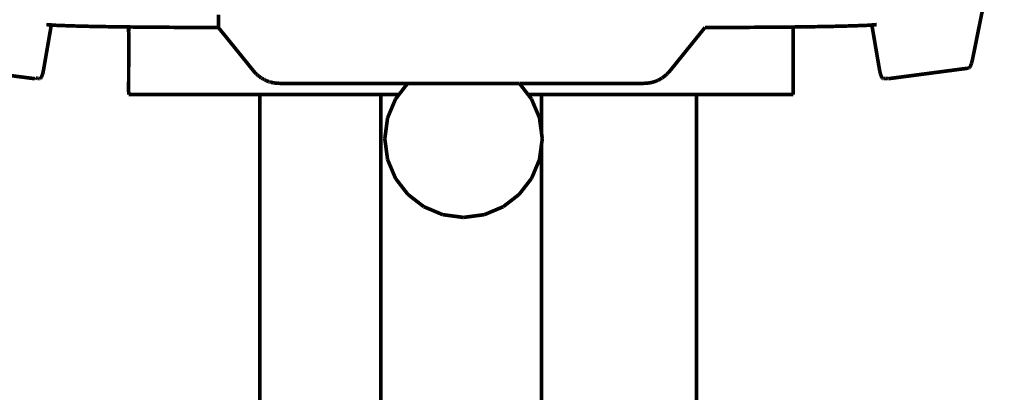
# Model space of a CAD drawing. Units: centimetres. Extents: x 565 to 1467, y 5 to 385.
# Drawn here: x 593 to 620, y 238 to 248 of the extents above; entities that cross this region are included whole.
import ezdxf

# ---------------------------------------------------------------- set-up
doc = ezdxf.new("R2010")
doc.units = ezdxf.units.CM
doc.linetypes.add('JIS_02_4.0', pattern=[5.5, 4, -1.5])
doc.layers.get('Defpoints').update_dxf_attribs({"color": 250})
doc.layers.add('0-03 wymiary', color=6, linetype='Continuous', lineweight=5)
doc.layers.add('ProfileEdges', color=7, linetype='Continuous')
doc.styles.add('1-25', font='txt', dxfattribs={"height": 7})
doc.dimstyles.new('1-25', dxfattribs={"dimtxt": 7, "dimasz": 0.2, "dimexe": 2, "dimexo": 5, "dimgap": 1.25, "dimtad": 1, "dimdec": 0, "dimrnd": 0.5, "dimtxsty": '1-25', "dimblk": 'BG dim mark', "dimcen": 0, "dimclrd": 256, "dimclre": 8, "dimclrt": 11, "dimadec": 0, "dimazin": 0, "dimtfac": 1, "dimtdec": 0, "dimtix": 1, "dimtmove": 1, "dimatfit": 3, "dimfxl": 0.5, "dimtfill": 1, "dimarcsym": 0})

# ---------------------------------------------------------------- blocks, each defined once
blk = doc.blocks.new('BG dim mark')
for p, q in [((0, -10), (0, 10)), ((10, 0), (-10, 0))]:
    blk.add_line(p, q)
at = {"color": 0, "linetype": 'ByBlock', "const_width": 1.5}
blk.add_lwpolyline([(5, 5), (-5, -5)], dxfattribs=at)
blk = doc.blocks.new('*D19')
at = {"layer": '0-03 wymiary', "color": 8, "linetype": 'JIS_02_4.0', "lineweight": -2, "transparency": 16777216}
for p, q in [((567.455, 274.755), (567.455, 157.893)), ((643.371, 274.486), (643.371, 157.893))]:
    blk.add_line(p, q, dxfattribs=at)
at = {"layer": '0-03 wymiary', "lineweight": -2, "transparency": 16777216}
blk.add_line((567.655, 159.893), (643.171, 159.893), dxfattribs=at)
at = {"layer": 'Defpoints', "color": 0, "transparency": 16777216}
for p in [(567.455, 279.755), (643.371, 279.486), (643.371, 159.893)]:
    blk.add_point(p, dxfattribs=at)
at = {"layer": '0-03 wymiary', "lineweight": -2, "transparency": 16777216, "xscale": 0.2, "yscale": 0.2, "zscale": 0.2, "rotation": 180}
blk.add_blockref('BG dim mark', (567.455, 159.893), dxfattribs=at)
at = {"layer": '0-03 wymiary', "lineweight": -2, "transparency": 16777216, "xscale": 0.2, "yscale": 0.2, "zscale": 0.2}
blk.add_blockref('BG dim mark', (643.371, 159.893), dxfattribs=at)
at = {"layer": '0-03 wymiary', "color": 11, "transparency": 16777216, "insert": (605.413, 164.717), "char_height": 7, "attachment_point": 5, "style": '1-25', "bg_fill": 3, "box_fill_scale": 1.1, "bg_fill_color": 256, "bg_fill_true_color": 13158600, "bg_fill_transparency": 0}
blk.add_mtext('76', dxfattribs=at)

msp = doc.modelspace()

# ---------------------------------------------------------------- linework, layer by layer
at = {"layer": 'ProfileEdges'}
for points in [[(598.787, 248.158, 0.1, 0.1, 0), (598.787, 248.508, 0.1, 0.1, 0)], [(619.781, 248.617, 0.1, 0.1, 0), (619.519, 247.317, 0.1, 0.1, 0)], [(594.195, 248.227, 0.1, 0.1, 0), (593.989, 247.035, 0.1, 0.1, 0)], [(594.06, 248.237, 0.1, 0.1, 0), (594.195, 248.227, 0.1, 0.1, 0)], [(594.195, 248.227, 0.1, 0.1, 0), (594.306, 248.218, 0.1, 0.1, 0)], [(594.306, 248.218, 0.1, 0.1, 0), (594.734, 248.202, 0.1, 0.1, 0)], [(594.734, 248.202, 0.1, 0.1, 0), (595.321, 248.187, 0.1, 0.1, 0)], [(595.321, 248.187, 0.1, 0.1, 0), (596.043, 248.175, 0.1, 0.1, 0)], [(596.043, 248.175, 0.1, 0.1, 0), (596.32, 248.172, 0.1, 0.1, 0)], [(596.32, 248.055, 0.1, 0.1, 0), (596.32, 248.172, 0.1, 0.1, 0)], [(596.32, 248.172, 0.1, 0.1, 0), (596.323, 248.055, 0.1, 0.1, 0)], [(596.32, 248.172, 0.1, 0.1, 0), (596.323, 248.172, 0.1, 0.1, 0)], [(596.323, 248.172, 0.1, 0.1, 0), (596.877, 248.166, 0.1, 0.1, 0)], [(596.323, 248.172, 0.1, 0.1, 0), (596.323, 248.055, 0.1, 0.1, 0)], [(596.877, 248.166, 0.1, 0.1, 0), (597.799, 248.16, 0.1, 0.1, 0)], [(597.799, 248.16, 0.1, 0.1, 0), (598.787, 248.158, 0.1, 0.1, 0)], [(598.903, 248.013, 0.1, 0.1, 0), (598.787, 248.158, 0.1, 0.1, 0)], [(612.159, 248.158, 0.1, 0.1, 0), (612.015, 247.979, 0.1, 0.1, 0)], [(612.159, 248.158, 0.1, 0.1, 0), (613.148, 248.16, 0.1, 0.1, 0)], [(613.148, 248.16, 0.1, 0.1, 0), (614.07, 248.166, 0.1, 0.1, 0)], [(614.07, 248.166, 0.1, 0.1, 0), (614.585, 248.171, 0.1, 0.1, 0)], [(614.585, 248.171, 0.1, 0.1, 0), (614.903, 248.175, 0.1, 0.1, 0)], [(614.585, 247.979, 0.1, 0.1, 0), (614.585, 248.171, 0.1, 0.1, 0)], [(614.903, 248.175, 0.1, 0.1, 0), (615.623, 248.187, 0.1, 0.1, 0)], [(615.623, 248.187, 0.1, 0.1, 0), (616.209, 248.202, 0.1, 0.1, 0)], [(616.209, 248.202, 0.1, 0.1, 0), (616.637, 248.218, 0.1, 0.1, 0)], [(616.637, 248.218, 0.1, 0.1, 0), (616.745, 248.227, 0.1, 0.1, 0)], [(616.745, 248.227, 0.1, 0.1, 0), (616.879, 248.237, 0.1, 0.1, 0)], [(616.949, 247.035, 0.1, 0.1, 0), (616.745, 248.227, 0.1, 0.1, 0)], [(596.32, 248.055, 0.1, 0.1, 0), (596.32, 248.05, 0.1, 0.1, 0)], [(596.323, 248.055, 0.1, 0.1, 0), (596.32, 248.05, 0.1, 0.1, 0)], [(596.32, 248.05, 0.1, 0.1, 0), (596.323, 248.05, 0.1, 0.1, 0)], [(596.323, 247.984, 0.1, 0.1, 0), (596.32, 248.05, 0.1, 0.1, 0)], [(596.323, 247.98, 0.1, 0.1, 0), (596.32, 246.388, 0.1, 0.1, 0)], [(596.323, 247.984, 0.1, 0.1, 0), (596.323, 247.98, 0.1, 0.1, 0)], [(598.931, 247.98, 0.1, 0.1, 0), (598.903, 248.013, 0.1, 0.1, 0)], [(599.742, 246.976, 0.1, 0.1, 0), (598.931, 247.98, 0.1, 0.1, 0)], [(612.015, 247.979, 0.1, 0.1, 0), (611.811, 247.726, 0.1, 0.1, 0)], [(614.585, 246.312, 0.1, 0.1, 0), (614.585, 247.979, 0.1, 0.1, 0)], [(611.811, 247.726, 0.1, 0.1, 0), (611.206, 246.976, 0.1, 0.1, 0)], [(619.503, 247.245, 0.1, 0.1, 0), (619.511, 247.28, 0.1, 0.1, 0)], [(619.511, 247.28, 0.1, 0.1, 0), (619.519, 247.317, 0.1, 0.1, 0)], [(593.736, 246.75, 0.1, 0.1, 0), (591.516, 247.037, 0.1, 0.1, 0)], [(593.989, 247.035, 0.1, 0.1, 0), (593.982, 246.995, 0.1, 0.1, 0)], [(616.956, 246.995, 0.1, 0.1, 0), (616.949, 247.035, 0.1, 0.1, 0)], [(619.388, 247.038, 0.1, 0.1, 0), (617.202, 246.75, 0.1, 0.1, 0)], [(619.388, 247.038, 0.1, 0.1, 0), (619.397, 247.038, 0.1, 0.1, 0)], [(619.397, 247.038, 0.1, 0.1, 0), (619.407, 247.04, 0.1, 0.1, 0)], [(619.407, 247.04, 0.1, 0.1, 0), (619.417, 247.045, 0.1, 0.1, 0)], [(619.417, 247.045, 0.1, 0.1, 0), (619.426, 247.053, 0.1, 0.1, 0)], [(619.426, 247.053, 0.1, 0.1, 0), (619.435, 247.064, 0.1, 0.1, 0)], [(619.435, 247.064, 0.1, 0.1, 0), (619.444, 247.077, 0.1, 0.1, 0)], [(619.444, 247.077, 0.1, 0.1, 0), (619.453, 247.093, 0.1, 0.1, 0)], [(619.453, 247.093, 0.1, 0.1, 0), (619.461, 247.112, 0.1, 0.1, 0)], [(619.461, 247.112, 0.1, 0.1, 0), (619.47, 247.133, 0.1, 0.1, 0)], [(619.47, 247.133, 0.1, 0.1, 0), (619.478, 247.157, 0.1, 0.1, 0)], [(619.478, 247.157, 0.1, 0.1, 0), (619.487, 247.183, 0.1, 0.1, 0)], [(619.487, 247.183, 0.1, 0.1, 0), (619.495, 247.213, 0.1, 0.1, 0)], [(619.495, 247.213, 0.1, 0.1, 0), (619.503, 247.245, 0.1, 0.1, 0)], [(593.736, 246.75, 0.1, 0.1, 0), (593.746, 246.75, 0.1, 0.1, 0)], [(593.746, 246.75, 0.1, 0.1, 0), (593.754, 246.753, 0.1, 0.1, 0)], [(593.754, 246.753, 0.1, 0.1, 0), (593.764, 246.76, 0.1, 0.1, 0)], [(593.764, 246.76, 0.1, 0.1, 0), (593.767, 246.763, 0.1, 0.1, 0)], [(593.767, 246.763, 0.1, 0.1, 0), (593.782, 246.761, 0.1, 0.1, 0)], [(593.782, 246.761, 0.1, 0.1, 0), (593.791, 246.76, 0.1, 0.1, 0)], [(593.791, 246.76, 0.1, 0.1, 0), (593.807, 246.76, 0.1, 0.1, 0)], [(593.807, 246.76, 0.1, 0.1, 0), (593.819, 246.756, 0.1, 0.1, 0)], [(593.819, 246.756, 0.1, 0.1, 0), (593.83, 246.757, 0.1, 0.1, 0)], [(593.83, 246.757, 0.1, 0.1, 0), (593.842, 246.754, 0.1, 0.1, 0)], [(593.842, 246.754, 0.1, 0.1, 0), (593.85, 246.753, 0.1, 0.1, 0)], [(593.85, 246.753, 0.1, 0.1, 0), (593.855, 246.754, 0.1, 0.1, 0)], [(593.855, 246.754, 0.1, 0.1, 0), (593.86, 246.753, 0.1, 0.1, 0)], [(593.86, 246.753, 0.1, 0.1, 0), (593.871, 246.75, 0.1, 0.1, 0)], [(593.881, 246.75, 0.1, 0.1, 0), (593.871, 246.75, 0.1, 0.1, 0)], [(593.889, 246.754, 0.1, 0.1, 0), (593.881, 246.75, 0.1, 0.1, 0)], [(593.899, 246.76, 0.1, 0.1, 0), (593.889, 246.754, 0.1, 0.1, 0)], [(593.908, 246.77, 0.1, 0.1, 0), (593.899, 246.76, 0.1, 0.1, 0)], [(593.917, 246.783, 0.1, 0.1, 0), (593.908, 246.77, 0.1, 0.1, 0)], [(593.926, 246.798, 0.1, 0.1, 0), (593.917, 246.783, 0.1, 0.1, 0)], [(593.934, 246.817, 0.1, 0.1, 0), (593.926, 246.798, 0.1, 0.1, 0)], [(593.943, 246.839, 0.1, 0.1, 0), (593.934, 246.817, 0.1, 0.1, 0)], [(593.951, 246.864, 0.1, 0.1, 0), (593.943, 246.839, 0.1, 0.1, 0)], [(593.959, 246.892, 0.1, 0.1, 0), (593.951, 246.864, 0.1, 0.1, 0)], [(593.967, 246.923, 0.1, 0.1, 0), (593.959, 246.892, 0.1, 0.1, 0)], [(593.974, 246.957, 0.1, 0.1, 0), (593.967, 246.923, 0.1, 0.1, 0)], [(593.982, 246.995, 0.1, 0.1, 0), (593.974, 246.957, 0.1, 0.1, 0)], [(599.742, 246.976, 0.1, 0.1, 0), (599.783, 246.927, 0.1, 0.1, 0)], [(599.805, 246.905, 0.1, 0.1, 0), (599.783, 246.927, 0.1, 0.1, 0)], [(599.805, 246.905, 0.1, 0.1, 0), (599.826, 246.881, 0.1, 0.1, 0)], [(599.826, 246.881, 0.1, 0.1, 0), (599.851, 246.863, 0.1, 0.1, 0)], [(599.851, 246.863, 0.1, 0.1, 0), (599.872, 246.84, 0.1, 0.1, 0)], [(599.872, 246.84, 0.1, 0.1, 0), (599.895, 246.823, 0.1, 0.1, 0)], [(599.895, 246.823, 0.1, 0.1, 0), (599.919, 246.802, 0.1, 0.1, 0)], [(599.919, 246.802, 0.1, 0.1, 0), (599.967, 246.768, 0.1, 0.1, 0)], [(599.967, 246.768, 0.1, 0.1, 0), (599.978, 246.767, 0.1, 0.1, 0)], [(599.978, 246.767, 0.1, 0.1, 0), (600.018, 246.737, 0.1, 0.1, 0)], [(600.018, 246.737, 0.1, 0.1, 0), (600.047, 246.725, 0.1, 0.1, 0)], [(610.877, 246.709, 0.1, 0.1, 0), (610.929, 246.737, 0.1, 0.1, 0)], [(610.969, 246.767, 0.1, 0.1, 0), (610.929, 246.737, 0.1, 0.1, 0)], [(610.969, 246.767, 0.1, 0.1, 0), (610.979, 246.767, 0.1, 0.1, 0)], [(610.979, 246.767, 0.1, 0.1, 0), (611.028, 246.802, 0.1, 0.1, 0)], [(611.028, 246.802, 0.1, 0.1, 0), (611.052, 246.822, 0.1, 0.1, 0)], [(611.052, 246.822, 0.1, 0.1, 0), (611.075, 246.84, 0.1, 0.1, 0)], [(611.075, 246.84, 0.1, 0.1, 0), (611.096, 246.863, 0.1, 0.1, 0)], [(611.121, 246.882, 0.1, 0.1, 0), (611.096, 246.863, 0.1, 0.1, 0)], [(611.121, 246.882, 0.1, 0.1, 0), (611.164, 246.927, 0.1, 0.1, 0)], [(611.164, 246.927, 0.1, 0.1, 0), (611.206, 246.976, 0.1, 0.1, 0)], [(616.963, 246.957, 0.1, 0.1, 0), (616.956, 246.995, 0.1, 0.1, 0)], [(616.971, 246.923, 0.1, 0.1, 0), (616.963, 246.957, 0.1, 0.1, 0)], [(616.979, 246.892, 0.1, 0.1, 0), (616.971, 246.923, 0.1, 0.1, 0)], [(616.987, 246.864, 0.1, 0.1, 0), (616.979, 246.892, 0.1, 0.1, 0)], [(616.995, 246.839, 0.1, 0.1, 0), (616.987, 246.864, 0.1, 0.1, 0)], [(617.003, 246.817, 0.1, 0.1, 0), (616.995, 246.839, 0.1, 0.1, 0)], [(617.012, 246.798, 0.1, 0.1, 0), (617.003, 246.817, 0.1, 0.1, 0)], [(617.02, 246.783, 0.1, 0.1, 0), (617.012, 246.798, 0.1, 0.1, 0)], [(617.029, 246.77, 0.1, 0.1, 0), (617.02, 246.783, 0.1, 0.1, 0)], [(617.038, 246.76, 0.1, 0.1, 0), (617.029, 246.77, 0.1, 0.1, 0)], [(617.048, 246.754, 0.1, 0.1, 0), (617.038, 246.76, 0.1, 0.1, 0)], [(617.057, 246.75, 0.1, 0.1, 0), (617.048, 246.754, 0.1, 0.1, 0)], [(617.066, 246.75, 0.1, 0.1, 0), (617.057, 246.75, 0.1, 0.1, 0)], [(617.066, 246.75, 0.1, 0.1, 0), (617.079, 246.753, 0.1, 0.1, 0)], [(617.079, 246.753, 0.1, 0.1, 0), (617.086, 246.753, 0.1, 0.1, 0)], [(617.086, 246.753, 0.1, 0.1, 0), (617.093, 246.754, 0.1, 0.1, 0)], [(617.093, 246.754, 0.1, 0.1, 0), (617.111, 246.757, 0.1, 0.1, 0)], [(617.111, 246.757, 0.1, 0.1, 0), (617.115, 246.757, 0.1, 0.1, 0)], [(617.183, 246.753, 0.1, 0.1, 0), (617.115, 246.757, 0.1, 0.1, 0)], [(617.183, 246.753, 0.1, 0.1, 0), (617.192, 246.75, 0.1, 0.1, 0)], [(617.192, 246.75, 0.1, 0.1, 0), (617.202, 246.75, 0.1, 0.1, 0)], [(600.047, 246.725, 0.1, 0.1, 0), (600.054, 246.719, 0.1, 0.1, 0)], [(600.054, 246.719, 0.1, 0.1, 0), (600.059, 246.717, 0.1, 0.1, 0)], [(600.059, 246.717, 0.1, 0.1, 0), (600.07, 246.71, 0.1, 0.1, 0)], [(600.07, 246.71, 0.1, 0.1, 0), (600.09, 246.702, 0.1, 0.1, 0)], [(600.09, 246.702, 0.1, 0.1, 0), (600.094, 246.7, 0.1, 0.1, 0)], [(600.094, 246.7, 0.1, 0.1, 0), (600.124, 246.686, 0.1, 0.1, 0)], [(600.124, 246.686, 0.1, 0.1, 0), (600.18, 246.666, 0.1, 0.1, 0)], [(600.18, 246.666, 0.1, 0.1, 0), (600.185, 246.665, 0.1, 0.1, 0)], [(600.185, 246.665, 0.1, 0.1, 0), (600.197, 246.666, 0.1, 0.1, 0)], [(600.197, 246.666, 0.1, 0.1, 0), (600.237, 246.65, 0.1, 0.1, 0)], [(600.237, 246.65, 0.1, 0.1, 0), (600.297, 246.637, 0.1, 0.1, 0)], [(600.322, 246.634, 0.1, 0.1, 0), (600.297, 246.637, 0.1, 0.1, 0)], [(600.322, 246.634, 0.1, 0.1, 0), (600.357, 246.628, 0.1, 0.1, 0)], [(600.357, 246.628, 0.1, 0.1, 0), (600.419, 246.622, 0.1, 0.1, 0)], [(600.444, 246.623, 0.1, 0.1, 0), (600.419, 246.622, 0.1, 0.1, 0)], [(600.444, 246.623, 0.1, 0.1, 0), (600.484, 246.621, 0.1, 0.1, 0)], [(600.484, 246.621, 0.1, 0.1, 0), (603.988, 246.621, 0.1, 0.1, 0)], [(603.749, 246.312, 0.1, 0.1, 0), (603.988, 246.621, 0.1, 0.1, 0)], [(603.988, 246.621, 0.1, 0.1, 0), (604.113, 246.621, 0.1, 0.1, 0)], [(604.113, 246.621, 0.1, 0.1, 0), (604.122, 246.621, 0.1, 0.1, 0)], [(604.122, 246.621, 0.1, 0.1, 0), (604.211, 246.621, 0.1, 0.1, 0)], [(604.211, 246.621, 0.1, 0.1, 0), (604.249, 246.621, 0.1, 0.1, 0)], [(604.249, 246.621, 0.1, 0.1, 0), (604.358, 246.621, 0.1, 0.1, 0)], [(604.358, 246.621, 0.1, 0.1, 0), (604.457, 246.621, 0.1, 0.1, 0)], [(604.457, 246.621, 0.1, 0.1, 0), (604.537, 246.621, 0.1, 0.1, 0)], [(604.537, 246.621, 0.1, 0.1, 0), (604.704, 246.621, 0.1, 0.1, 0)], [(604.704, 246.621, 0.1, 0.1, 0), (604.743, 246.621, 0.1, 0.1, 0)], [(604.743, 246.621, 0.1, 0.1, 0), (604.773, 246.621, 0.1, 0.1, 0)], [(604.773, 246.621, 0.1, 0.1, 0), (605.049, 246.621, 0.1, 0.1, 0)], [(605.049, 246.621, 0.1, 0.1, 0), (605.247, 246.621, 0.1, 0.1, 0)], [(605.247, 246.621, 0.1, 0.1, 0), (605.387, 246.621, 0.1, 0.1, 0)], [(605.387, 246.621, 0.1, 0.1, 0), (605.474, 246.621, 0.1, 0.1, 0)], [(605.474, 246.621, 0.1, 0.1, 0), (605.731, 246.621, 0.1, 0.1, 0)], [(605.731, 246.621, 0.1, 0.1, 0), (606.199, 246.621, 0.1, 0.1, 0)], [(606.199, 246.621, 0.1, 0.1, 0), (606.262, 246.621, 0.1, 0.1, 0)], [(606.262, 246.621, 0.1, 0.1, 0), (606.275, 246.621, 0.1, 0.1, 0)], [(606.275, 246.621, 0.1, 0.1, 0), (606.287, 246.621, 0.1, 0.1, 0)], [(606.287, 246.621, 0.1, 0.1, 0), (606.573, 246.621, 0.1, 0.1, 0)], [(606.573, 246.621, 0.1, 0.1, 0), (606.717, 246.621, 0.1, 0.1, 0)], [(606.717, 246.621, 0.1, 0.1, 0), (606.792, 246.621, 0.1, 0.1, 0)], [(606.792, 246.621, 0.1, 0.1, 0), (606.912, 246.621, 0.1, 0.1, 0)], [(606.912, 246.621, 0.1, 0.1, 0), (606.924, 246.621, 0.1, 0.1, 0)], [(606.924, 246.621, 0.1, 0.1, 0), (606.994, 246.621, 0.1, 0.1, 0)], [(606.994, 246.621, 0.1, 0.1, 0), (607.024, 246.621, 0.1, 0.1, 0)], [(607.035, 246.621, 0.1, 0.1, 0), (607.024, 246.621, 0.1, 0.1, 0)], [(607.046, 246.621, 0.1, 0.1, 0), (607.035, 246.621, 0.1, 0.1, 0)], [(607.046, 246.621, 0.1, 0.1, 0), (607.05, 246.617, 0.1, 0.1, 0)], [(607.053, 246.621, 0.1, 0.1, 0), (607.05, 246.617, 0.1, 0.1, 0)], [(607.053, 246.621, 0.1, 0.1, 0), (607.059, 246.621, 0.1, 0.1, 0)], [(607.059, 246.621, 0.1, 0.1, 0), (607.298, 246.312, 0.1, 0.1, 0)], [(607.059, 246.621, 0.1, 0.1, 0), (610.463, 246.621, 0.1, 0.1, 0)], [(610.463, 246.621, 0.1, 0.1, 0), (610.502, 246.623, 0.1, 0.1, 0)], [(610.502, 246.623, 0.1, 0.1, 0), (610.527, 246.622, 0.1, 0.1, 0)], [(610.527, 246.622, 0.1, 0.1, 0), (610.59, 246.628, 0.1, 0.1, 0)], [(610.59, 246.628, 0.1, 0.1, 0), (610.626, 246.634, 0.1, 0.1, 0)], [(610.626, 246.634, 0.1, 0.1, 0), (610.651, 246.637, 0.1, 0.1, 0)], [(610.651, 246.637, 0.1, 0.1, 0), (610.71, 246.65, 0.1, 0.1, 0)], [(610.71, 246.65, 0.1, 0.1, 0), (610.743, 246.66, 0.1, 0.1, 0)], [(610.743, 246.66, 0.1, 0.1, 0), (610.767, 246.666, 0.1, 0.1, 0)], [(610.767, 246.666, 0.1, 0.1, 0), (610.823, 246.686, 0.1, 0.1, 0)], [(610.823, 246.686, 0.1, 0.1, 0), (610.852, 246.7, 0.1, 0.1, 0)], [(610.852, 246.7, 0.1, 0.1, 0), (610.877, 246.709, 0.1, 0.1, 0)], [(596.32, 246.383, 0.1, 0.1, 0), (596.32, 246.388, 0.1, 0.1, 0)], [(596.32, 246.388, 0.1, 0.1, 0), (596.323, 246.383, 0.1, 0.1, 0)], [(596.323, 246.383, 0.1, 0.1, 0), (596.32, 246.383, 0.1, 0.1, 0)], [(596.323, 246.383, 0.1, 0.1, 0), (596.323, 246.312, 0.1, 0.1, 0)], [(599.923, 246.312, 0.1, 0.1, 0), (596.323, 246.312, 0.1, 0.1, 0)], [(599.923, 233.297, 0.1, 0.1, 0), (599.923, 246.312, 0.1, 0.1, 0)], [(599.971, 246.312, 0.1, 0.1, 0), (599.923, 246.312, 0.1, 0.1, 0)], [(600.002, 246.312, 0.1, 0.1, 0), (599.971, 246.312, 0.1, 0.1, 0)], [(600.095, 246.312, 0.1, 0.1, 0), (600.002, 246.312, 0.1, 0.1, 0)], [(600.157, 246.312, 0.1, 0.1, 0), (600.095, 246.312, 0.1, 0.1, 0)], [(600.296, 246.312, 0.1, 0.1, 0), (600.157, 246.312, 0.1, 0.1, 0)], [(600.388, 246.312, 0.1, 0.1, 0), (600.296, 246.312, 0.1, 0.1, 0)], [(600.569, 246.312, 0.1, 0.1, 0), (600.388, 246.312, 0.1, 0.1, 0)], [(600.69, 246.312, 0.1, 0.1, 0), (600.569, 246.312, 0.1, 0.1, 0)], [(600.913, 246.312, 0.1, 0.1, 0), (600.69, 246.312, 0.1, 0.1, 0)], [(601.061, 246.312, 0.1, 0.1, 0), (600.913, 246.312, 0.1, 0.1, 0)], [(601.321, 246.312, 0.1, 0.1, 0), (601.061, 246.312, 0.1, 0.1, 0)], [(601.495, 246.312, 0.1, 0.1, 0), (601.321, 246.312, 0.1, 0.1, 0)], [(601.79, 246.312, 0.1, 0.1, 0), (601.495, 246.312, 0.1, 0.1, 0)], [(601.986, 246.312, 0.1, 0.1, 0), (601.79, 246.312, 0.1, 0.1, 0)], [(602.312, 246.312, 0.1, 0.1, 0), (601.986, 246.312, 0.1, 0.1, 0)], [(602.529, 246.312, 0.1, 0.1, 0), (602.312, 246.312, 0.1, 0.1, 0)], [(602.882, 246.312, 0.1, 0.1, 0), (602.529, 246.312, 0.1, 0.1, 0)], [(603.116, 246.312, 0.1, 0.1, 0), (602.882, 246.312, 0.1, 0.1, 0)], [(603.254, 246.312, 0.1, 0.1, 0), (603.116, 246.312, 0.1, 0.1, 0)], [(603.254, 246.312, 0.1, 0.1, 0), (603.254, 237.487, 0.1, 0.1, 0)], [(603.262, 246.312, 0.1, 0.1, 0), (603.254, 246.312, 0.1, 0.1, 0)], [(603.287, 246.312, 0.1, 0.1, 0), (603.262, 246.312, 0.1, 0.1, 0)], [(603.312, 246.312, 0.1, 0.1, 0), (603.287, 246.312, 0.1, 0.1, 0)], [(603.387, 246.312, 0.1, 0.1, 0), (603.312, 246.312, 0.1, 0.1, 0)], [(603.428, 246.312, 0.1, 0.1, 0), (603.387, 246.312, 0.1, 0.1, 0)], [(603.549, 246.312, 0.1, 0.1, 0), (603.428, 246.312, 0.1, 0.1, 0)], [(603.605, 246.312, 0.1, 0.1, 0), (603.549, 246.312, 0.1, 0.1, 0)], [(603.604, 246.07, 0.1, 0.1, 0), (603.655, 246.19, 0.1, 0.1, 0)], [(603.749, 246.312, 0.1, 0.1, 0), (603.605, 246.312, 0.1, 0.1, 0)], [(603.655, 246.19, 0.1, 0.1, 0), (603.749, 246.312, 0.1, 0.1, 0)], [(607.373, 246.312, 0.1, 0.1, 0), (607.298, 246.312, 0.1, 0.1, 0)], [(607.298, 246.312, 0.1, 0.1, 0), (607.373, 246.215, 0.1, 0.1, 0)], [(607.414, 246.312, 0.1, 0.1, 0), (607.373, 246.312, 0.1, 0.1, 0)], [(607.373, 246.215, 0.1, 0.1, 0), (607.392, 246.19, 0.1, 0.1, 0)], [(607.392, 246.19, 0.1, 0.1, 0), (607.413, 246.139, 0.1, 0.1, 0)], [(607.535, 246.312, 0.1, 0.1, 0), (607.414, 246.312, 0.1, 0.1, 0)], [(607.56, 246.312, 0.1, 0.1, 0), (607.535, 246.312, 0.1, 0.1, 0)], [(607.634, 246.312, 0.1, 0.1, 0), (607.56, 246.312, 0.1, 0.1, 0)], [(607.643, 246.312, 0.1, 0.1, 0), (607.634, 246.312, 0.1, 0.1, 0)], [(607.668, 246.312, 0.1, 0.1, 0), (607.643, 246.312, 0.1, 0.1, 0)], [(607.668, 246.312, 0.1, 0.1, 0), (607.668, 245.246, 0.1, 0.1, 0)], [(607.773, 246.312, 0.1, 0.1, 0), (607.668, 246.312, 0.1, 0.1, 0)], [(608.157, 246.312, 0.1, 0.1, 0), (607.773, 246.312, 0.1, 0.1, 0)], [(608.412, 246.312, 0.1, 0.1, 0), (608.157, 246.312, 0.1, 0.1, 0)], [(608.776, 246.312, 0.1, 0.1, 0), (608.412, 246.312, 0.1, 0.1, 0)], [(609.018, 246.312, 0.1, 0.1, 0), (608.776, 246.312, 0.1, 0.1, 0)], [(609.359, 246.312, 0.1, 0.1, 0), (609.018, 246.312, 0.1, 0.1, 0)], [(609.585, 246.312, 0.1, 0.1, 0), (609.359, 246.312, 0.1, 0.1, 0)], [(609.896, 246.312, 0.1, 0.1, 0), (609.585, 246.312, 0.1, 0.1, 0)], [(610.102, 246.312, 0.1, 0.1, 0), (609.896, 246.312, 0.1, 0.1, 0)], [(610.381, 246.312, 0.1, 0.1, 0), (610.102, 246.312, 0.1, 0.1, 0)], [(610.566, 246.312, 0.1, 0.1, 0), (610.381, 246.312, 0.1, 0.1, 0)], [(610.808, 246.312, 0.1, 0.1, 0), (610.566, 246.312, 0.1, 0.1, 0)], [(610.969, 246.312, 0.1, 0.1, 0), (610.808, 246.312, 0.1, 0.1, 0)], [(611.171, 246.312, 0.1, 0.1, 0), (610.969, 246.312, 0.1, 0.1, 0)], [(611.306, 246.312, 0.1, 0.1, 0), (611.171, 246.312, 0.1, 0.1, 0)], [(611.466, 246.312, 0.1, 0.1, 0), (611.306, 246.312, 0.1, 0.1, 0)], [(611.573, 246.312, 0.1, 0.1, 0), (611.466, 246.312, 0.1, 0.1, 0)], [(611.689, 246.312, 0.1, 0.1, 0), (611.573, 246.312, 0.1, 0.1, 0)], [(611.766, 246.312, 0.1, 0.1, 0), (611.689, 246.312, 0.1, 0.1, 0)], [(611.836, 246.312, 0.1, 0.1, 0), (611.766, 246.312, 0.1, 0.1, 0)], [(611.883, 246.312, 0.1, 0.1, 0), (611.836, 246.312, 0.1, 0.1, 0)], [(611.906, 246.312, 0.1, 0.1, 0), (611.883, 246.312, 0.1, 0.1, 0)], [(611.922, 246.312, 0.1, 0.1, 0), (611.906, 246.312, 0.1, 0.1, 0)], [(611.922, 246.312, 0.1, 0.1, 0), (611.922, 233.297, 0.1, 0.1, 0)], [(614.585, 246.312, 0.1, 0.1, 0), (611.922, 246.312, 0.1, 0.1, 0)], [(603.437, 245.673, 0.1, 0.1, 0), (603.549, 245.939, 0.1, 0.1, 0)], [(603.549, 245.939, 0.1, 0.1, 0), (603.604, 246.07, 0.1, 0.1, 0)], [(607.413, 246.139, 0.1, 0.1, 0), (607.535, 245.851, 0.1, 0.1, 0)], [(603.426, 245.595, 0.1, 0.1, 0), (603.437, 245.673, 0.1, 0.1, 0)], [(607.535, 245.851, 0.1, 0.1, 0), (607.56, 245.793, 0.1, 0.1, 0)], [(607.56, 245.793, 0.1, 0.1, 0), (607.61, 245.673, 0.1, 0.1, 0)], [(607.61, 245.673, 0.1, 0.1, 0), (607.634, 245.494, 0.1, 0.1, 0)], [(603.387, 245.298, 0.1, 0.1, 0), (603.426, 245.595, 0.1, 0.1, 0)], [(607.634, 245.494, 0.1, 0.1, 0), (607.642, 245.434, 0.1, 0.1, 0)], [(607.668, 245.246, 0.1, 0.1, 0), (607.642, 245.434, 0.1, 0.1, 0)], [(603.36, 245.098, 0.1, 0.1, 0), (603.387, 245.298, 0.1, 0.1, 0)], [(607.688, 245.098, 0.1, 0.1, 0), (607.668, 245.246, 0.1, 0.1, 0)], [(603.387, 244.899, 0.1, 0.1, 0), (603.36, 245.098, 0.1, 0.1, 0)], [(603.424, 244.616, 0.1, 0.1, 0), (603.387, 244.899, 0.1, 0.1, 0)], [(607.668, 244.951, 0.1, 0.1, 0), (607.642, 244.761, 0.1, 0.1, 0)], [(607.668, 244.951, 0.1, 0.1, 0), (607.688, 245.098, 0.1, 0.1, 0)], [(607.668, 244.951, 0.1, 0.1, 0), (607.668, 237.487, 0.1, 0.1, 0)], [(603.437, 244.524, 0.1, 0.1, 0), (603.424, 244.616, 0.1, 0.1, 0)], [(607.634, 244.703, 0.1, 0.1, 0), (607.61, 244.524, 0.1, 0.1, 0)], [(607.642, 244.761, 0.1, 0.1, 0), (607.634, 244.703, 0.1, 0.1, 0)], [(603.549, 244.258, 0.1, 0.1, 0), (603.437, 244.524, 0.1, 0.1, 0)], [(607.535, 244.346, 0.1, 0.1, 0), (607.41, 244.048, 0.1, 0.1, 0)], [(607.558, 244.4, 0.1, 0.1, 0), (607.535, 244.346, 0.1, 0.1, 0)], [(607.61, 244.524, 0.1, 0.1, 0), (607.558, 244.4, 0.1, 0.1, 0)], [(603.599, 244.139, 0.1, 0.1, 0), (603.549, 244.258, 0.1, 0.1, 0)], [(603.655, 244.007, 0.1, 0.1, 0), (603.599, 244.139, 0.1, 0.1, 0)], [(607.41, 244.048, 0.1, 0.1, 0), (607.392, 244.007, 0.1, 0.1, 0)], [(603.77, 243.858, 0.1, 0.1, 0), (603.655, 244.007, 0.1, 0.1, 0)], [(603.831, 243.779, 0.1, 0.1, 0), (603.77, 243.858, 0.1, 0.1, 0)], [(603.994, 243.569, 0.1, 0.1, 0), (603.831, 243.779, 0.1, 0.1, 0)], [(607.201, 243.76, 0.1, 0.1, 0), (607.152, 243.696, 0.1, 0.1, 0)], [(607.373, 243.982, 0.1, 0.1, 0), (607.201, 243.76, 0.1, 0.1, 0)], [(607.392, 244.007, 0.1, 0.1, 0), (607.373, 243.982, 0.1, 0.1, 0)], [(604.042, 243.531, 0.1, 0.1, 0), (603.994, 243.569, 0.1, 0.1, 0)], [(604.111, 243.477, 0.1, 0.1, 0), (604.042, 243.531, 0.1, 0.1, 0)], [(607.053, 243.569, 0.1, 0.1, 0), (606.94, 243.481, 0.1, 0.1, 0)], [(607.152, 243.696, 0.1, 0.1, 0), (607.053, 243.569, 0.1, 0.1, 0)], [(604.357, 243.288, 0.1, 0.1, 0), (604.111, 243.477, 0.1, 0.1, 0)], [(604.431, 243.23, 0.1, 0.1, 0), (604.357, 243.288, 0.1, 0.1, 0)], [(604.706, 243.114, 0.1, 0.1, 0), (604.431, 243.23, 0.1, 0.1, 0)], [(606.616, 243.23, 0.1, 0.1, 0), (606.565, 243.208, 0.1, 0.1, 0)], [(606.633, 243.244, 0.1, 0.1, 0), (606.616, 243.23, 0.1, 0.1, 0)], [(606.88, 243.434, 0.1, 0.1, 0), (606.633, 243.244, 0.1, 0.1, 0)], [(606.94, 243.481, 0.1, 0.1, 0), (606.88, 243.434, 0.1, 0.1, 0)], [(604.786, 243.08, 0.1, 0.1, 0), (604.706, 243.114, 0.1, 0.1, 0)], [(604.949, 243.012, 0.1, 0.1, 0), (604.786, 243.08, 0.1, 0.1, 0)], [(605.078, 242.994, 0.1, 0.1, 0), (604.949, 243.012, 0.1, 0.1, 0)], [(605.16, 242.983, 0.1, 0.1, 0), (605.078, 242.994, 0.1, 0.1, 0)], [(605.461, 242.943, 0.1, 0.1, 0), (605.16, 242.983, 0.1, 0.1, 0)], [(605.523, 242.934, 0.1, 0.1, 0), (605.461, 242.943, 0.1, 0.1, 0)], [(605.844, 242.977, 0.1, 0.1, 0), (605.543, 242.937, 0.1, 0.1, 0)], [(605.924, 242.988, 0.1, 0.1, 0), (605.844, 242.977, 0.1, 0.1, 0)], [(606.098, 243.012, 0.1, 0.1, 0), (605.924, 242.988, 0.1, 0.1, 0)], [(606.216, 243.061, 0.1, 0.1, 0), (606.098, 243.012, 0.1, 0.1, 0)], [(606.291, 243.093, 0.1, 0.1, 0), (606.216, 243.061, 0.1, 0.1, 0)], [(606.565, 243.208, 0.1, 0.1, 0), (606.291, 243.093, 0.1, 0.1, 0)], [(605.543, 242.937, 0.1, 0.1, 0), (605.523, 242.934, 0.1, 0.1, 0)]]:
    msp.add_lwpolyline(points, format="xyseb", dxfattribs=at)

# ---------------------------------------------------------------- next in the draw order: dimensions: what is measured, and where the dimension line sits
at = {"layer": '0-03 wymiary'}
dim = msp.add_linear_dim(base=(643.371, 159.893), p1=(567.455, 279.755), p2=(643.371, 279.486), dimstyle='1-25', dxfattribs=at)
dim.commit()
dim.dimension.update_dxf_attribs({"geometry": '*D19', "text_midpoint": (605.413, 164.717)})

doc.saveas('drawing.dxf')
